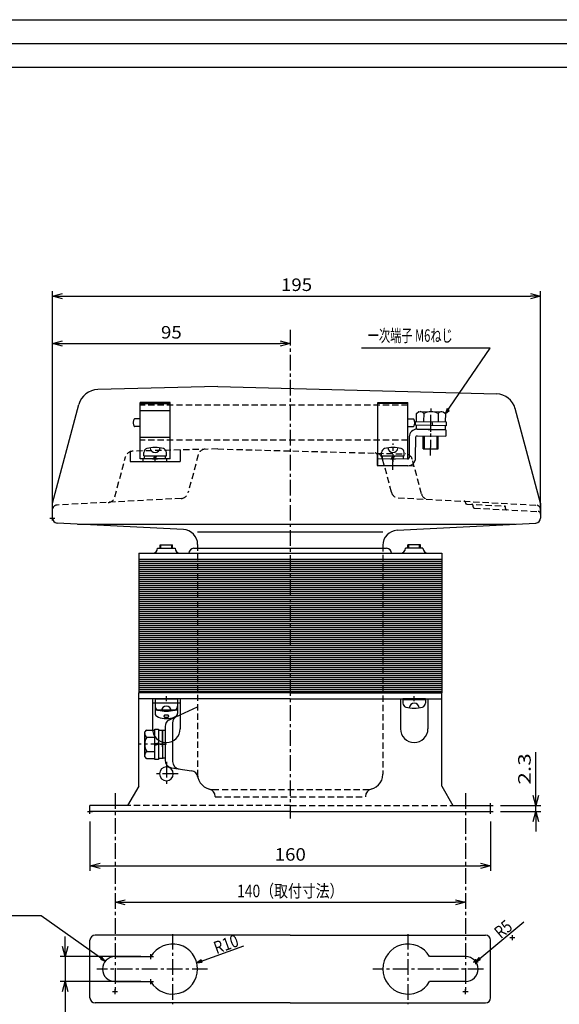
# Model space of a CAD drawing. Extents: x 0 to 841, y -1208 to 594.
# Drawn here: x 338 to 553, y -1007 to -614 of the extents above; entities that cross this region are included whole.
import ezdxf
from ezdxf.enums import TextEntityAlignment as Align

# ---------------------------------------------------------------- set-up
doc = ezdxf.new("R2010")
doc.units = 0
doc.header["$PDMODE"] = 2
doc.linetypes.add('CENTER', pattern=[10, 6.25, -1.25, 1.25, -1.25])
doc.linetypes.add('DASHED', pattern=[3.75, 2.5, -1.25])
doc.layers.get('0').update_dxf_attribs({"color": 3, "linetype": 'CONTINUOUS'})
for name, color, linetype in [('1', 3, 'CONTINUOUS'), ('3', 7, 'CONTINUOUS'), ('4', 4, 'CONTINUOUS'), ('5', 1, 'CONTINUOUS'), ('6', 2, 'CENTER'), ('7', 7, 'CONTINUOUS')]:
    doc.layers.add(name, color=color, linetype=linetype)
doc.styles.add('CSTEXT', font='TXT', dxfattribs={"bigfont": 'BIGFONT'})

msp = doc.modelspace()

# ---------------------------------------------------------------- linework, layer by layer
for p, q in [((350.770245, -724.4), (354.770245, -723.4)), ((541.770243, -723.4), (545.770243, -724.4)), ((354.770245, -725.5), (350.770245, -724.4)), ((350.770245, -724.4), (354.770245, -724.4)), ((545.770243, -724.4), (541.770243, -725.5)), ((545.770243, -724.4), (541.770243, -724.4)), ((350.770245, -743.4), (354.770245, -742.3)), ((354.770245, -744.5), (350.770245, -743.4)), ((350.770245, -743.4), (354.770245, -743.4)), ((441.770247, -742.3), (445.770247, -743.4)), ((445.770247, -743.4), (441.770247, -744.5)), ((445.770247, -743.4), (441.770247, -743.4)), ((543.815873, -928), (542.744076, -924)), ((544.88767, -924), (543.815873, -928)), ((543.815873, -928), (543.815873, -924)), ((542.744076, -934.3), (543.815873, -930.3)), ((543.815873, -930.3), (544.88767, -934.3)), ((543.815873, -930.3), (543.815873, -934.3)), ((365.770251, -952), (369.770251, -951)), ((521.770253, -951), (525.770253, -952)), ((369.770251, -953.1), (365.770251, -952)), ((365.770251, -952), (369.770251, -952)), ((525.770253, -952), (521.770253, -953.1)), ((525.770253, -952), (521.770253, -952)), ((375.770249, -966.6), (379.770249, -965.6)), ((379.770249, -967.7), (375.770249, -966.6)), ((375.770249, -966.6), (379.770249, -966.6)), ((511.770253, -965.6), (515.770253, -966.6)), ((515.770253, -966.6), (511.770253, -967.7)), ((515.770253, -966.6), (511.770253, -966.6)), ((355.891334, -988.3), (354.819537, -984.3)), ((356.963131, -984.3), (355.891334, -988.3)), ((355.891334, -988.3), (355.891334, -984.3)), ((354.819537, -1002.3), (355.891334, -998.3)), ((355.891334, -998.3), (356.963131, -1002.3)), ((355.891334, -998.3), (355.891334, -1002.3))]:
    msp.add_line(p, q)
at = {"layer": '1'}
for p, q in [((350.770245, -809.1), (350.770245, -722.4)), ((545.770243, -810.2), (545.770243, -722.4)), ((354.770245, -724.4), (541.770243, -724.4)), ((354.770245, -743.4), (441.770247, -743.4)), ((525.659133, -745.2), (474.214233, -745.2)), ((507.714433, -771.4), (525.659133, -745.2)), ((508.403569, -769.4), (507.714433, -771.4)), ((507.714433, -771.4), (509.287497, -770.1)), ((509.287497, -770.1), (508.403569, -769.4)), ((543.815873, -924), (543.815873, -906.7)), ((529.770249, -928), (545.815873, -928)), ((543.815873, -930.3), (543.815873, -928)), ((529.770249, -930.3), (545.815873, -930.3)), ((365.770251, -934.3), (365.770251, -954)), ((525.770253, -934.3), (525.770253, -954)), ((543.815873, -934.3), (543.815873, -938.3)), ((369.770251, -952), (521.770253, -952)), ((379.770249, -966.6), (511.770253, -966.6)), ((346.269829, -972.1), (300.901666, -972.1)), ((371.888742, -990.1), (346.269829, -972.1)), ((519.865514, -990.4), (539.016625, -974.4)), ((355.891334, -984.3), (355.891334, -980.3)), ((408.460991, -990.8), (427.254843, -984)), ((386.109994, -988.3), (353.891334, -988.3)), ((355.891334, -988.3), (355.891334, -998.3)), ((370.56165, -988.6), (369.944773, -989.4)), ((369.944773, -989.4), (371.888742, -990.1)), ((371.888742, -990.1), (370.56165, -988.6)), ((410.157087, -989.6), (408.460991, -990.8)), ((408.460991, -990.8), (410.523665, -990.6)), ((410.523665, -990.6), (410.157087, -989.6)), ((521.053133, -988.7), (519.865514, -990.4)), ((519.865514, -990.4), (521.742073, -989.5)), ((521.742073, -989.5), (521.053133, -988.7)), ((386.109994, -998.3), (353.891334, -998.3)), ((355.891334, -1002.3), (355.891334, -1016.2))]:
    msp.add_line(p, q, dxfattribs=at)
at = {"layer": '4'}
for points in [[(0, -1208), (0, -614), (841, -614), (841, -1208), (0, -1208)], [(8, -1198.5), (8, -623.5), (833, -623.5), (833, -1198.5), (8, -1198.5)]]:
    msp.add_lwpolyline(points, dxfattribs=at)
at = {"layer": '5'}
msp.add_lwpolyline([(20, -633), (820, -633), (820, -1188), (20, -1188), (20, -633)], dxfattribs=at)
at = {"layer": '6'}
for p, q in [((445.770243, -737.9), (445.770243, -933.1)), ((501.798283, -788.1), (502.016663, -769.3)), ((486.750893, -793.8), (486.873343, -783.3)), ((396.270243, -903.5), (385.504963, -903.5)), ((396.270243, -910.5), (396.270243, -920)), ((401.020243, -915.3), (391.520243, -915.3)), ((375.770243, -923), (375.770243, -1002.3)), ((515.770243, -923), (515.770243, -1002.3)), ((398.770243, -979.3), (398.770243, -1007.3)), ((492.770243, -979.3), (492.770243, -1007.3)), ((412.770243, -993.3), (368.438072, -993.3)), ((522.952393, -993.3), (478.770243, -993.3))]:
    msp.add_line(p, q, dxfattribs=at)
at = {"layer": '7'}
for p, q in [((416.770243, -760.6), (368.849032, -761.8)), ((416.770243, -760.6), (528.136623, -763.5)), ((397.770243, -767), (385.770243, -767)), ((385.770243, -789.5), (385.770243, -767)), ((397.770243, -789.5), (397.770243, -767)), ((480.770243, -767), (492.770243, -767)), ((480.770243, -789.5), (480.770243, -767)), ((492.770243, -789.5), (492.770243, -767)), ((350.770247, -807.2), (361.331041, -767.8)), ((385.770243, -767.3), (397.770243, -767.3)), ((385.770243, -770.2), (397.770243, -770.2)), ((492.770243, -767.4), (480.770243, -767.4)), ((496.243533, -771.3), (497.102193, -770.6)), ((497.102213, -770.6), (506.901533, -770.7)), ((506.901553, -770.7), (507.742763, -771.4)), ((545.770243, -807.2), (535.654613, -769.4)), ((383.063433, -774.7), (383.051243, -775)), ((383.099503, -774.4), (383.063433, -774.7)), ((383.158093, -774.2), (383.099503, -774.4)), ((383.236943, -773.9), (383.158093, -774.2)), ((383.333013, -773.8), (383.236943, -773.9)), ((383.442623, -773.6), (383.333013, -773.8)), ((383.561563, -773.5), (383.442623, -773.6)), ((383.685243, -773.5), (383.561563, -773.5)), ((385.770243, -773.5), (383.685243, -773.5)), ((492.770243, -773.5), (494.855243, -773.5)), ((494.978933, -773.6), (494.855243, -773.5)), ((495.097873, -773.6), (494.978933, -773.6)), ((495.207483, -773.8), (495.097873, -773.6)), ((495.303553, -774), (495.207483, -773.8)), ((495.382403, -774.2), (495.303553, -774)), ((495.440983, -774.5), (495.382403, -774.2)), ((495.477063, -774.7), (495.440983, -774.5)), ((495.489243, -775), (495.477063, -774.7)), ((495.838303, -776), (495.855753, -774.5)), ((495.855743, -774.5), (508.054923, -774.7)), ((496.205723, -774.5), (496.243533, -771.3)), ((499.093353, -771.3), (499.055533, -774.6)), ((501.655353, -774.6), (501.937883, -776.1)), ((502.255313, -774.6), (502.537843, -776.1)), ((504.892943, -771.4), (504.855133, -774.6)), ((507.742753, -771.4), (507.704943, -774.7)), ((508.054913, -774.7), (508.037453, -776.2)), ((383.051243, -775), (383.063433, -775.3)), ((383.063433, -775.3), (383.099503, -775.6)), ((383.099503, -775.6), (383.158093, -775.8)), ((383.158093, -775.8), (383.236943, -776.1)), ((383.236943, -776.1), (383.333013, -776.2)), ((383.333013, -776.2), (383.442623, -776.4)), ((383.442623, -776.4), (383.561563, -776.5)), ((383.561563, -776.5), (383.685243, -776.5)), ((385.770243, -776.5), (383.685243, -776.5)), ((492.770243, -776.5), (494.855243, -776.5)), ((494.855243, -776.5), (494.978933, -776.5)), ((494.978933, -776.5), (495.097873, -776.4)), ((495.097873, -776.4), (495.207483, -776.3)), ((495.207483, -776.3), (495.303553, -776.1)), ((495.303553, -776.1), (495.382403, -775.9)), ((495.382403, -775.9), (495.440983, -775.6)), ((495.440983, -775.6), (495.477063, -775.3)), ((495.477063, -775.3), (495.489243, -775)), ((508.037463, -776.2), (495.838293, -776)), ((496.169653, -777.6), (496.188273, -776)), ((507.668873, -777.8), (496.169653, -777.6)), ((496.439483, -777.6), (507.938703, -777.8)), ((507.687483, -776.2), (507.668873, -777.8)), ((507.938703, -777.8), (507.908453, -780.4)), ((385.770243, -780.8), (397.770243, -780.8)), ((493.303623, -780.7), (493.205883, -789.1)), ((495.805703, -789.1), (495.903443, -780.7)), ((496.409223, -780.2), (507.908453, -780.4)), ((498.829903, -785.4), (498.889233, -780.3)), ((499.389203, -785.4), (499.389203, -780.3)), ((504.388863, -785.4), (504.388863, -780.3)), ((504.829503, -785.4), (504.888833, -780.3)), ((381.770243, -786.6), (381.770243, -790.5)), ((401.770243, -785.9), (401.770243, -790.5)), ((498.829903, -785.4), (504.829503, -785.4)), ((381.770243, -790.5), (401.770243, -790.5)), ((397.770243, -789.5), (385.770243, -789.5)), ((387.020243, -790.5), (387.020243, -789.5)), ((387.270243, -788.2), (387.270243, -786.9)), ((387.270243, -788.2), (396.270243, -788.2)), ((387.595253, -789.5), (387.595253, -788.2)), ((391.770243, -788.2), (391.019693, -789.5)), ((391.770243, -789.5), (392.520803, -788.2)), ((395.945243, -789.5), (395.945243, -788.2)), ((396.270243, -788.2), (396.270243, -786.9)), ((396.520243, -790.5), (396.520243, -789.5)), ((480.470243, -787.7), (480.470243, -792.1)), ((480.770653, -792.1), (480.800903, -789.5)), ((492.700103, -789.6), (480.800903, -789.5)), ((482.270243, -788.2), (482.270243, -786.9)), ((482.270243, -788.2), (491.270243, -788.2)), ((482.595253, -789.5), (482.595253, -788.2)), ((486.770243, -788.2), (486.019693, -789.5)), ((486.770243, -789.5), (487.520803, -788.2)), ((490.945243, -789.5), (490.945243, -788.2)), ((491.270243, -788.2), (491.270243, -786.9)), ((480.470243, -792.1), (494.843293, -792.2)), ((492.669843, -792.2), (480.770653, -792.1)), ((350.770247, -813.1), (350.770247, -807.2)), ((545.770243, -807.2), (545.770243, -813.2)), ((403.084263, -817.7), (352.665575, -815.1)), ((360.770247, -815.5), (535.770243, -815.5)), ((488.456233, -818), (543.874923, -815.1)), ((482.770243, -818.7), (408.770243, -818.7)), ((392.770243, -825.2), (399.770243, -825.2)), ((393.770243, -825.2), (393.770243, -823.8)), ((393.770243, -823.8), (398.770243, -823.8)), ((394.111243, -825.2), (394.111243, -823.8)), ((398.429243, -825.2), (398.429243, -823.8)), ((398.770243, -825.2), (398.770243, -823.8)), ((407.270243, -825.2), (484.270243, -825.2)), ((408.770243, -824.1), (408.770243, -825.2)), ((482.770243, -824.4), (482.770243, -825.2)), ((498.770243, -825.2), (491.770243, -825.2)), ((492.770243, -825.2), (492.770243, -823.8)), ((497.770243, -823.8), (492.770243, -823.8)), ((493.111243, -825.2), (493.111243, -823.8)), ((497.429243, -825.2), (497.429243, -823.8)), ((497.770243, -825.2), (497.770243, -823.8)), ((385.270243, -827.2), (385.270243, -883)), ((385.270243, -827.2), (506.270243, -827.2)), ((385.270243, -829.5), (506.270243, -829.5)), ((506.270243, -827.2), (506.270243, -883)), ((385.270243, -830.3), (506.270243, -830.3)), ((385.270243, -831.1), (506.270243, -831.1)), ((385.270243, -831.9), (506.270243, -831.9)), ((385.270243, -832.7), (506.270243, -832.7)), ((385.270243, -833.5), (506.270243, -833.5)), ((385.270243, -834.3), (506.270243, -834.3)), ((385.270243, -835.1), (506.270243, -835.1)), ((385.270243, -835.9), (506.270243, -835.9)), ((385.270243, -836.7), (506.270243, -836.7)), ((385.270243, -837.5), (506.270243, -837.5)), ((385.270243, -838.3), (506.270243, -838.3)), ((385.270243, -839.1), (506.270243, -839.1)), ((385.270243, -839.9), (506.270243, -839.9)), ((385.270243, -840.7), (506.270243, -840.7)), ((385.270243, -841.5), (506.270243, -841.5)), ((385.270243, -842.3), (506.270243, -842.3)), ((385.270243, -843.1), (506.270243, -843.1)), ((385.270243, -843.9), (506.270243, -843.9)), ((385.270243, -844.7), (506.270243, -844.7)), ((385.270243, -845.5), (506.270243, -845.5)), ((385.270243, -846.3), (506.270243, -846.3)), ((385.270243, -847.1), (506.270243, -847.1)), ((385.270243, -847.9), (506.270243, -847.9)), ((385.270243, -848.7), (506.270243, -848.7)), ((385.270243, -849.5), (506.270243, -849.5)), ((385.270243, -850.3), (506.270243, -850.3)), ((385.270243, -851.1), (506.270243, -851.1)), ((385.270243, -851.9), (506.270243, -851.9)), ((385.270243, -852.7), (506.270243, -852.7)), ((385.270243, -853.5), (506.270243, -853.5)), ((385.270243, -854.3), (506.270243, -854.3)), ((385.270243, -855.1), (506.270243, -855.1)), ((385.270243, -855.9), (506.270243, -855.9)), ((385.270243, -856.7), (506.270243, -856.7)), ((385.270243, -857.5), (506.270243, -857.5)), ((385.270243, -858.3), (506.270243, -858.3)), ((385.270243, -859.1), (506.270243, -859.1)), ((385.270243, -859.9), (506.270243, -859.9)), ((385.270243, -860.7), (506.270243, -860.7)), ((385.270243, -861.5), (506.270243, -861.5)), ((385.270243, -862.3), (506.270243, -862.3)), ((385.270243, -863.1), (506.270243, -863.1)), ((385.270243, -863.9), (506.270243, -863.9)), ((385.270243, -864.7), (506.270243, -864.7)), ((385.270243, -865.5), (506.270243, -865.5)), ((385.270243, -866.3), (506.270243, -866.3)), ((385.270243, -867.1), (506.270243, -867.1)), ((385.270243, -867.9), (506.270243, -867.9)), ((385.270243, -868.7), (506.270243, -868.7)), ((385.270243, -869.5), (506.270243, -869.5)), ((385.270243, -870.3), (506.270243, -870.3)), ((385.270243, -871.1), (506.270243, -871.1)), ((385.270243, -871.9), (506.270243, -871.9)), ((385.270243, -872.7), (506.270243, -872.7)), ((385.270243, -873.5), (506.270243, -873.5)), ((385.270243, -874.3), (506.270243, -874.3)), ((385.270243, -875.1), (506.270243, -875.1)), ((385.270243, -875.9), (506.270243, -875.9)), ((385.270243, -876.7), (506.270243, -876.7)), ((385.270243, -877.5), (506.270243, -877.5)), ((385.270243, -878.3), (506.270243, -878.3)), ((385.270243, -879.1), (506.270243, -879.1)), ((385.270243, -879.9), (506.270243, -879.9)), ((385.270243, -880.7), (506.270243, -880.7)), ((385.270243, -881.5), (506.270243, -881.5)), ((385.270243, -882.3), (506.270243, -882.3)), ((385.270243, -920.2), (385.270243, -883)), ((445.770243, -883), (385.270243, -883)), ((506.270243, -883), (385.270243, -883)), ((445.770243, -883), (506.270243, -883)), ((506.270243, -920.2), (506.270243, -883)), ((390.770243, -885.3), (385.270243, -885.3)), ((390.770243, -885.3), (390.770243, -897.3)), ((401.770243, -885.3), (390.770243, -885.3)), ((390.770243, -887), (391.770243, -887)), ((391.770243, -885.3), (391.770243, -887.1)), ((391.770243, -885.3), (391.770243, -891.2)), ((391.770243, -885.3), (400.770243, -885.3)), ((391.770243, -885.3), (400.770243, -885.3)), ((391.770243, -887), (400.770243, -887)), ((400.770243, -885.3), (400.770243, -887.1)), ((400.770243, -885.3), (400.770243, -891.2)), ((400.770243, -887), (401.770243, -887)), ((401.770243, -885.3), (401.770243, -891.7)), ((445.770243, -885.3), (401.770243, -885.3)), ((401.770243, -891.7), (408.770243, -888.5)), ((445.770243, -885.3), (489.770243, -885.3)), ((489.770243, -885.3), (489.770243, -897.3)), ((489.770243, -885.3), (500.770243, -885.3)), ((490.770243, -885.3), (490.770243, -887.1)), ((499.770243, -885.3), (490.770243, -885.3)), ((499.770243, -885.8), (490.770243, -885.8)), ((499.770243, -885.3), (499.770243, -887.1)), ((500.770243, -885.3), (500.770243, -897.3)), ((500.770243, -885.3), (506.270243, -885.3)), ((391.770243, -889.7), (400.770243, -889.7)), ((391.770243, -889.7), (400.770243, -889.7)), ((391.770243, -891.2), (391.856713, -891.6)), ((391.856713, -891.6), (392.112793, -892)), ((392.112793, -892), (392.528633, -892.3)), ((392.528633, -892.3), (393.088263, -892.6)), ((393.088263, -892.6), (393.770183, -892.9)), ((393.770183, -892.9), (394.548173, -893.1)), ((395.289463, -892.2), (395.270243, -892.3)), ((395.270243, -892.3), (395.289463, -892.4)), ((395.346363, -892.1), (395.289463, -892.2)), ((395.289463, -892.4), (395.346363, -892.4)), ((395.438773, -892), (395.346363, -892.1)), ((395.346363, -892.4), (395.438773, -892.5)), ((395.563143, -891.9), (395.438773, -892)), ((395.438773, -892.5), (395.563143, -892.6)), ((395.714673, -891.8), (395.563143, -891.9)), ((395.563143, -892.6), (395.714673, -892.7)), ((395.887563, -891.8), (395.714673, -891.8)), ((395.714673, -892.7), (395.887563, -892.7)), ((396.075153, -891.8), (395.887563, -891.8)), ((395.887563, -892.7), (396.075153, -892.7)), ((396.270243, -891.8), (396.075153, -891.8)), ((396.075153, -892.7), (396.270243, -892.8)), ((396.465333, -891.8), (396.270243, -891.8)), ((396.270243, -892.8), (396.465333, -892.7)), ((396.652933, -891.8), (396.465333, -891.8)), ((396.465333, -892.7), (396.652933, -892.7)), ((396.825813, -891.8), (396.652933, -891.8)), ((396.652933, -892.7), (396.825813, -892.7)), ((396.977353, -891.9), (396.825813, -891.8)), ((396.825813, -892.7), (396.977353, -892.6)), ((397.101713, -892), (396.977353, -891.9)), ((396.977353, -892.6), (397.101713, -892.5)), ((397.194123, -892.1), (397.101713, -892)), ((397.101713, -892.5), (397.194123, -892.4)), ((397.251033, -892.2), (397.194123, -892.1)), ((397.194123, -892.4), (397.251033, -892.4)), ((397.270243, -892.3), (397.251033, -892.2)), ((397.251033, -892.4), (397.270243, -892.3)), ((397.513073, -893.7), (401.770243, -891.7)), ((397.992323, -893.1), (398.770313, -892.9)), ((398.770313, -892.9), (399.452223, -892.6)), ((399.452223, -892.6), (400.011863, -892.3)), ((400.011863, -892.3), (400.427703, -892)), ((400.427703, -892), (400.683783, -891.6)), ((400.683783, -891.6), (400.770243, -891.2)), ((401.770243, -891.7), (401.770243, -897.3)), ((394.548173, -893.1), (395.392343, -893.2)), ((395.392343, -893.2), (396.270243, -893.2)), ((395.770243, -896.4), (395.770243, -902.8)), ((396.270243, -893.2), (397.148153, -893.2)), ((397.148153, -893.2), (397.992323, -893.1)), ((398.770243, -895), (398.770243, -902.2)), ((387.670233, -898.6), (388.420233, -897.7)), ((387.670253, -908.4), (387.670253, -898.6)), ((388.420243, -897.8), (390.788683, -897.8)), ((388.420243, -900.6), (391.670253, -900.6)), ((390.788683, -897.8), (391.670243, -897.8)), ((391.670243, -897.4), (393.170243, -897.4)), ((391.670253, -900.3), (391.670253, -897.4)), ((391.670253, -909.6), (391.670253, -900.3)), ((393.170243, -897.4), (393.170243, -901.8)), ((393.170243, -897.8), (394.770243, -897.8)), ((394.770243, -902.6), (394.770243, -897.8)), ((394.770243, -897.8), (394.770243, -909.3)), ((395.770243, -898), (394.770243, -898)), ((391.670243, -903.2), (393.170243, -902.9)), ((391.670243, -903.8), (393.170243, -903.5)), ((393.170243, -901.8), (393.170243, -909.6)), ((395.770243, -902.8), (395.770243, -909.9)), ((398.770243, -902.2), (398.770243, -910.4)), ((388.420233, -909.3), (387.670233, -908.4)), ((388.420243, -906.4), (391.670243, -906.4)), ((391.670243, -909.3), (388.420243, -909.3)), ((393.170243, -909.6), (391.670243, -909.6)), ((394.770243, -909.2), (393.170243, -909.2)), ((395.770243, -909), (394.770243, -909)), ((398.314073, -912.9), (406.369003, -914.1)), ((385.270243, -920.2), (380.770243, -928)), ((506.270243, -920.2), (510.770243, -928)), ((415.770243, -924.3), (415.770243, -924.5)), ((475.770243, -924.3), (475.770243, -924.5)), ((365.770247, -930.3), (365.770247, -928)), ((380.770243, -928), (365.770247, -928)), ((510.770243, -928), (525.770243, -928)), ((525.770243, -930.3), (525.770243, -928)), ((445.770243, -930.3), (365.770247, -930.3)), ((445.770243, -930.3), (525.770243, -930.3)), ((365.770247, -1004.8), (365.770247, -981.8)), ((445.770243, -979.8), (367.770247, -979.8)), ((445.770243, -979.8), (523.770243, -979.8)), ((525.770243, -1004.8), (525.770243, -981.8)), ((375.770243, -988.3), (390.109993, -988.3)), ((515.770243, -988.3), (501.430503, -988.3)), ((375.770243, -998.3), (390.109993, -998.3)), ((515.770243, -998.3), (501.430503, -998.3)), ((445.770243, -1006.8), (367.770247, -1006.8)), ((445.770243, -1006.8), (523.770243, -1006.8))]:
    msp.add_line(p, q, dxfattribs=at)
at = {"layer": '7', "linetype": 'DASHED'}
for p, q in [((492.770243, -768), (385.770243, -768)), ((492.770243, -782), (385.770243, -782)), ((416.770243, -785.5), (382.819213, -786.4)), ((416.770243, -785.5), (491.721283, -787.5)), ((375.704753, -804.6), (379.999963, -788.6)), ((408.999963, -787.9), (404.911413, -803.1)), ((482.540523, -789.4), (486.145123, -802.8)), ((498.230633, -803.5), (494.540523, -789.7)), ((402.170643, -805.3), (352.665575, -807.9)), ((488.885893, -805), (543.874923, -807.9)), ((516.244083, -807.5), (531.296413, -808.3)), ((518.770243, -808.6), (518.770243, -808.1)), ((519.244083, -809.1), (544.822583, -810.5)), ((531.770243, -809.3), (531.770243, -808.8)), ((408.770243, -823.7), (408.770243, -915.5)), ((482.770243, -824), (482.770243, -915.5)), ((414.770243, -921.5), (476.770243, -921.5)), ((445.770243, -928), (380.770243, -928)), ((415.770243, -924.5), (475.770243, -924.5)), ((445.770243, -928), (510.770243, -928))]:
    msp.add_line(p, q, dxfattribs=at)
at = {"layer": '7'}
for centre, radius, start, end in [((369.05845, -769.8), 8.000002, 91.500018, 165.000018), ((527.927204, -771.5), 8.000001, 14.999978, 88.499979), ((497.657042, -772.3), 1.730003, 33.833608, 89.333592), ((501.932276, -776.6), 5.981655, 60.332924, 118.333634), ((506.306455, -772.4), 1.73, 89.333383, 144.833423), ((496.403413, -780.7), 3.1, 89.333321, 179.333321), ((496.403408, -780.7), 0.499999, 89.333634, 179.333633), ((388.870247, -786.9), 1.600004, 106.191329, 179.999937), ((391.770248, -796.9), 12.000008, 73.808654, 106.191346), ((391.770248, -784.9), 2.000002, 184.780192, 355.219808), ((394.670252, -786.9), 1.599991, 359.999949, 433.808666), ((483.870241, -786.9), 1.599998, 106.19115, 179.999758), ((486.770265, -796.9), 12.000008, 73.808739, 106.191432), ((486.770248, -784.9), 2.000002, 184.780192, 355.219808), ((489.670246, -786.9), 1.599997, 359.99977, 433.808487), ((479.970243, -787.7), 0.5, 359.999833, 448.499834), ((492.705913, -789.1), 3.1, 269.333321, 359.333321), ((492.705918, -789.1), 0.499999, 269.333634, 359.333633), ((494.837475, -792.7), 0.500005, 15.000024, 89.333354), ((352.770247, -813.1), 2, 179.999985, 266.999986), ((543.770247, -813.1), 1.999996, 273.000135, 360.000136), ((402.770244, -823.7), 5.999999, 359.999965, 446.999966), ((488.770247, -824), 6.000004, 92.999984, 179.999985), ((390.770243, -825.2), 2, 270, 360), ((401.770243, -825.2), 2, 180, 270), ((407.270243, -827.2), 2, 90, 180), ((484.270243, -827.2), 2, 0, 90), ((489.770243, -825.2), 2, 270, 360), ((500.770243, -825.2), 2, 180, 270), ((393.370247, -888.3), 1.600004, 180.000063, 253.808671), ((396.270248, -890.3), 2.000002, 4.780192, 175.219808), ((399.170246, -888.3), 1.599997, 286.191513, 360.00023), ((492.370245, -887.1), 1.600002, 180.000008, 253.808725), ((495.270248, -877.1), 12.000008, 253.808654, 286.191346), ((495.270248, -889.1), 2.000002, 4.780192, 175.219808), ((498.170243, -887.1), 1.6, 286.191576, 360.000167), ((396.270248, -878.3), 12.000008, 253.808654, 286.191346), ((401.770247, -895), 3.000004, 114.775091, 179.99995), ((398.770239, -896.4), 2.999996, 114.774995, 179.999854), ((389.400245, -899.2), 1.730002, 180.00004, 235.50008), ((393.65191, -903.5), 5.981663, 150.999546, 209.000256), ((396.270243, -897.3), 5.5, 180, 270), ((390.943228, -900.2), 1.900141, 89.999843, 92.713158), ((396.270243, -897.3), 5.5, 270, 360), ((495.270243, -897.3), 5.5, 180, 270), ((495.270243, -897.3), 5.5, 270, 360), ((389.400246, -907.8), 1.730003, 124.499948, 179.999932), ((396.270243, -915.3), 2.75, 0, 180), ((398.770247, -909.9), 3.000004, 179.999971, 261.253808), ((401.770241, -910.4), 2.999998, 180.000066, 261.253904), ((396.270243, -915.3), 2.75, 180, 360), ((405.912837, -917.1), 2.999996, 10.212582, 81.253931), ((414.770243, -915.5), 6, 180, 270), ((476.770243, -915.5), 6, 270, 360), ((412.770243, -924.3), 3, 359.999942, 437.160354), ((478.770248, -924.3), 3.000005, 102.839527, 179.999938), ((367.770247, -981.8), 2, 90, 180), ((398.770247, -993.3), 10, 210, 510), ((492.770249, -993.3), 10, 30, 330), ((523.770243, -981.8), 2, 0, 90), ((375.770243, -993.3), 5, 90, 270), ((515.770243, -993.3), 5, 270, 450), ((367.770247, -1004.8), 2, 180, 270), ((523.770243, -1004.8), 2, 270, 360)]:
    msp.add_arc(centre, radius, start, end, dxfattribs=at)
at = {"layer": '7', "linetype": 'DASHED'}
for centre, radius, start, end in [((382.897739, -789.4), 3, 91.499906, 164.999906), ((411.897746, -788.6), 3.000005, 91.500031, 165.000032), ((479.642752, -790.1), 2.999993, 14.999995, 88.499995), ((491.642752, -790.5), 2.999993, 14.999995, 88.499995), ((372.806975, -803.9), 3.000001, 272.999946, 344.999947), ((402.013636, -802.3), 2.999999, 272.999977, 344.999978), ((489.0429, -802), 2.999999, 195.000022, 267.000023), ((501.12841, -802.7), 2.999999, 195.000022, 267.000023), ((515.270247, -806.9), 0.499996, 0.000151, 87.000151), ((352.770242, -809.9), 1.999995, 92.999871, 179.999872), ((516.27025, -807), 0.500007, 180.000181, 267.000182), ((518.270247, -808.1), 0.499996, 0.000151, 87.000151), ((519.27025, -808.6), 0.500007, 180.000181, 267.000182), ((531.270247, -808.8), 0.499996, 0.000151, 87.000151), ((532.270244, -809.3), 0.500001, 180.000754, 267.000755), ((543.770252, -809.9), 1.999991, 0.000007, 87.000008), ((544.770245, -811.5), 0.999998, 359.999864, 446.999865)]:
    msp.add_arc(centre, radius, start, end, dxfattribs=at)
at = {"layer": '7'}
for p in [(501.919263, -777.7), (501.919263, -777.7), (501.919283, -777.7), (391.770243, -789.5), (486.770243, -789.5), (350.770245, -813.1), (396.270243, -885.3), (396.270243, -885.3), (495.270243, -885.3), (394.770243, -903.5), (394.770243, -903.5), (394.770243, -903.5), (525.770249, -928), (365.770251, -930.3), (525.770249, -930.3), (525.770253, -930.3), (534.487715, -980.7), (390.109994, -988.3), (519.865499, -990.4), (390.109994, -998.3), (375.770249, -1002.3), (515.770253, -1002.3)]:
    msp.add_point(p, dxfattribs=at)

# ---------------------------------------------------------------- texts
at = {"layer": '1', "color": 7, "style": 'CSTEXT'}
for s, p, p2 in [('195', (442.045244, -722.4), (454.495244, -722.4)), ('95', (394.120246, -741.4), (402.420246, -741.4)), ('160', (439.545252, -950), (451.995252, -950)), ('140（取付寸法）', (424.545251, -964.6), (466.995251, -964.6))]:
    msp.add_text(s, height=5, dxfattribs=at).set_placement(p, p2, align=Align.FIT)
msp.add_text('2.3', height=5, rotation=90, dxfattribs=at).set_placement((541.815873, -919.6), (541.815873, -907.1), align=Align.FIT)
at = {"layer": '3', "style": 'CSTEXT', "width": 0.8}
msp.add_text('一次端子 M6ねじ', height=5, dxfattribs=at).set_placement((476.714233, -742.7), (510.674233, -742.7), align=Align.FIT)
at = {"layer": '3', "style": 'CSTEXT'}
for s, rotation, width, p, p2 in [('R5', 40, 0.8, (529.88572, -981.4), (534.987992, -977.1)), ('R10', 20, 0.799821, (416.277368, -987.4), (425.634613, -984))]:
    msp.add_text(s, height=5, rotation=rotation, dxfattribs=dict(at, width=width)).set_placement(p, p2, align=Align.FIT)

doc.saveas('drawing.dxf')
